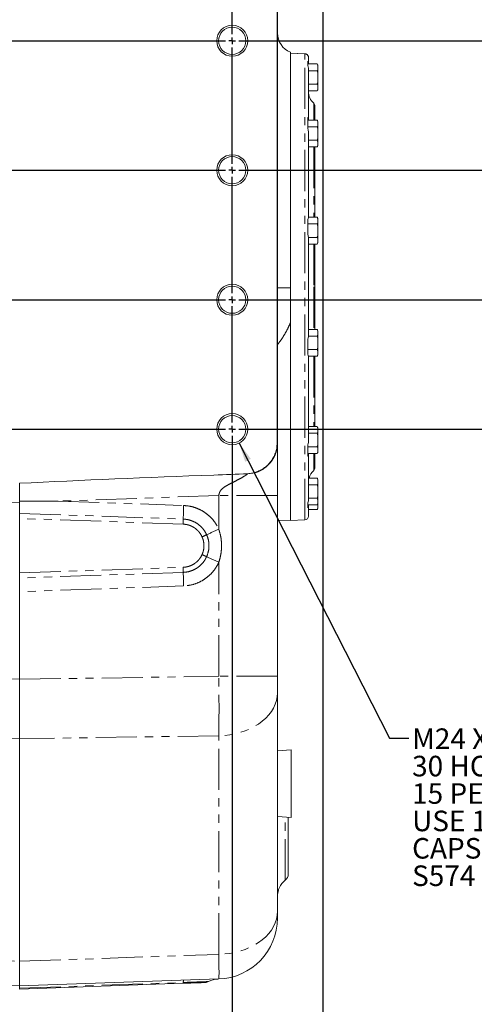
# Model space of a CAD drawing. Units: millimetres. Extents: x 11 to 1180, y 5 to 832.
# Drawn here: x 1001 to 1071, y 89 to 241 of the extents above; entities that cross this region are included whole.
import ezdxf

# ---------------------------------------------------------------- set-up
doc = ezdxf.new("R2010")
doc.units = ezdxf.units.MM
doc.linetypes.add('PHANTOM', pattern=[12.7, 6.35, -1.27, 1.27, -1.27, 1.27, -1.27])
doc.layers.add('SLD-0', color=7, linetype='Continuous')
doc.styles.add('SLDTEXTSTYLE0', font='TXT', dxfattribs={"width": 0.605})
doc.dimstyles.new('SLDDIMSTYLE1', dxfattribs={"dimtxt": 3, "dimasz": 3, "dimexe": 0, "dimexo": 0.0625, "dimgap": 0.75, "dimtad": 0, "dimdec": 1, "dimlfac": 5, "dimrnd": 1e-09, "dimzin": 4, "dimdsep": 46, "dimtxsty": 'SLDTEXTSTYLE0', "dimsah": 1, "dimcen": 0.09, "dimadec": 0, "dimazin": 0, "dimtfac": 1, "dimtdec": 3, "dimtofl": 0, "dimtmove": 0, "dimatfit": 3, "dimfxl": 0, "dimfrac": 2, "dimtolj": 1, "dimtzin": 12, "dimarcsym": 0})
doc.dimstyles.new('SLDDIMSTYLE5', dxfattribs={"dimtxt": 0, "dimasz": 3, "dimexe": 0, "dimexo": 0.0625, "dimgap": 0, "dimtad": 0, "dimtih": 1, "dimtoh": 1, "dimdec": 0, "dimrnd": 1e-09, "dimzin": 0, "dimdsep": 46, "dimtxsty": 'Standard', "dimsah": 1, "dimcen": 0.09, "dimadec": 0, "dimazin": 0, "dimtfac": 3, "dimtdec": 0, "dimtofl": 0, "dimtmove": 0, "dimatfit": 3, "dimfxl": 0, "dimfrac": 2, "dimtolj": 1, "dimtzin": 0, "dimarcsym": 0})

# ---------------------------------------------------------------- blocks, each defined once
blk = doc.blocks.new('*D61')
at = {"layer": 'SLD-0'}
for p, q in [((975.97, 216.3), (975.97, 75.68)), ((1033.97, 176.3), (1033.97, 75.68)), ((975.97, 78.86), (998.23, 78.86)), ((1033.97, 78.86), (1011.71, 78.86))]:
    blk.add_line(p, q, dxfattribs=at)
for points in [[(975.97, 78.86), (978.97, 78.4), (978.97, 79.32)], [(1033.97, 78.86), (1030.97, 79.32), (1030.97, 78.4)]]:
    blk.add_solid(points, dxfattribs=at)
at = {"layer": 'SLD-0', "insert": (999.82, 80.42), "char_height": 3, "attachment_point": 1, "style": 'SLDTEXTSTYLE0'}
blk.add_mtext('290.0', dxfattribs=at)
blk = doc.blocks.new('*D65')
at = {"layer": 'SLD-0'}
for p, q in [((1035.24, 317.57), (1143.14, 317.57)), ((1139.97, 317.57), (1139.97, 284.31)), ((1139.97, 237.57), (1139.97, 270.83)), ((1035.24, 237.57), (1143.14, 237.57))]:
    blk.add_line(p, q, dxfattribs=at)
for points in [[(1139.97, 317.57), (1139.51, 314.57), (1140.43, 314.57)], [(1139.97, 237.57), (1140.43, 240.57), (1139.51, 240.57)]]:
    blk.add_solid(points, dxfattribs=at)
at = {"layer": 'SLD-0', "insert": (1138.4, 272.42), "char_height": 3, "attachment_point": 1, "rotation": 90, "style": 'SLDTEXTSTYLE0'}
blk.add_mtext('400.0', dxfattribs=at)
blk = doc.blocks.new('*D66')
at = {"layer": 'SLD-0'}
for p, q in [((1035.24, 317.57), (1149.14, 317.57)), ((1145.97, 317.57), (1145.97, 274.31)), ((1145.97, 217.57), (1145.97, 260.83)), ((1035.24, 217.57), (1149.14, 217.57))]:
    blk.add_line(p, q, dxfattribs=at)
for points in [[(1145.97, 317.57), (1145.51, 314.57), (1146.43, 314.57)], [(1145.97, 217.57), (1146.43, 220.57), (1145.51, 220.57)]]:
    blk.add_solid(points, dxfattribs=at)
at = {"layer": 'SLD-0', "insert": (1144.4, 262.42), "char_height": 3, "attachment_point": 1, "rotation": 90, "style": 'SLDTEXTSTYLE0'}
blk.add_mtext('500.0', dxfattribs=at)
blk = doc.blocks.new('*D67')
at = {"layer": 'SLD-0'}
for p, q in [((1035.24, 317.57), (1155.14, 317.57)), ((1151.97, 317.57), (1151.97, 263.89)), ((1151.97, 197.57), (1151.97, 250.42)), ((1035.24, 197.57), (1155.14, 197.57))]:
    blk.add_line(p, q, dxfattribs=at)
for points in [[(1151.97, 317.57), (1151.51, 314.57), (1152.43, 314.57)], [(1151.97, 197.57), (1152.43, 200.57), (1151.51, 200.57)]]:
    blk.add_solid(points, dxfattribs=at)
at = {"layer": 'SLD-0', "insert": (1150.4, 252), "char_height": 3, "attachment_point": 1, "rotation": 90, "style": 'SLDTEXTSTYLE0'}
blk.add_mtext('600.0', dxfattribs=at)
blk = doc.blocks.new('*D68')
at = {"layer": 'SLD-0'}
for p, q in [((1035.24, 317.57), (1161.14, 317.57)), ((1157.97, 317.57), (1157.97, 254.31)), ((1157.97, 177.57), (1157.97, 240.83)), ((1035.24, 177.57), (1161.14, 177.57))]:
    blk.add_line(p, q, dxfattribs=at)
for points in [[(1157.97, 317.57), (1157.51, 314.57), (1158.43, 314.57)], [(1157.97, 177.57), (1158.43, 180.57), (1157.51, 180.57)]]:
    blk.add_solid(points, dxfattribs=at)
at = {"layer": 'SLD-0', "insert": (1156.4, 242.42), "char_height": 3, "attachment_point": 1, "rotation": 90, "style": 'SLDTEXTSTYLE0'}
blk.add_mtext('700.0', dxfattribs=at)
blk = doc.blocks.new('*D69')
at = {"layer": 'SLD-0'}
for p, q in [((1047.97, 248.27), (1047.97, 75.68)), ((1033.97, 176.3), (1033.97, 75.68)), ((1033.97, 78.86), (1047.97, 78.86)), ((1047.97, 78.86), (1057.49, 78.86))]:
    blk.add_line(p, q, dxfattribs=at)
for points in [[(1033.97, 78.86), (1036.97, 78.4), (1036.97, 79.32)], [(1047.97, 78.86), (1044.97, 79.32), (1044.97, 78.4)]]:
    blk.add_solid(points, dxfattribs=at)
at = {"layer": 'SLD-0', "insert": (1059.08, 80.42), "char_height": 3, "attachment_point": 1, "style": 'SLDTEXTSTYLE0'}
blk.add_mtext('70.0', dxfattribs=at)
blk = doc.blocks.new('SW_NOTE_37')
at = {"layer": 'SLD-0', "color": 0, "char_height": 3.175, "attachment_point": 1, "style": 'SLDTEXTSTYLE0'}
for s, insert in [('M24 X 3.0 THD.  30.0 DEEP', (0.5, 1.53)), ('30 HOLES. USE ALL (30) HOLES,', (0.5, -2.7)), ('15 PER SIDE FOR MOUNTING UNIT.', (0.5, -6.94)), ('USE 10.9 PROPERTY CLASS QUALITY', (0.5, -11.17)), ('CAPSCREWS ISO 898-1 AND TORQUE TO', (0.5, -15.4)), ('S574 OR SERVICE MANUAL VALUES', (0.5, -19.64))]:
    blk.add_mtext(s, dxfattribs=dict(at, insert=insert))
blk = doc.blocks.new('SW_CENTERMARKSYMBOL_2')
at = {"layer": 'SLD-0', "color": 0}
for p, q in [((0, 1.016), (0, 2.908)), ((58, 1.016), (58, 2.908)), ((-1.016, 0), (-2.908, 0)), ((0, 0), (-0.508, 0)), ((0, 0), (0, 0.508)), ((0, 0), (0, -0.508)), ((0, 0), (0.508, 0)), ((1.016, 0), (56.984, 0)), ((58, 0), (57.492, 0)), ((58, 0), (58, 0.508)), ((58, 0), (58, -0.508)), ((58, 0), (58.508, 0)), ((59.016, 0), (60.908, 0)), ((0, -38.984), (0, -1.016)), ((58, -18.984), (58, -1.016)), ((58, -20), (58, -19.492)), ((56.984, -20), (55.092, -20)), ((58, -20), (57.492, -20)), ((58, -20), (58, -20.508)), ((58, -20), (58.508, -20)), ((58, -38.984), (58, -21.016)), ((59.016, -20), (60.908, -20)), ((0, -40), (0, -39.492)), ((58, -40), (58, -39.492)), ((-1.016, -40), (-2.908, -40)), ((0, -40), (-0.508, -40)), ((0, -40), (0, -40.508)), ((0, -40), (0.508, -40)), ((0, -58.984), (0, -41.016)), ((1.016, -40), (56.984, -40)), ((58, -40), (57.492, -40)), ((58, -40), (58, -40.508)), ((58, -40), (58.508, -40)), ((58, -58.984), (58, -41.016)), ((59.016, -40), (60.908, -40)), ((-1.016, -60), (-2.908, -60)), ((0, -60), (-0.508, -60)), ((0, -60), (0, -59.492)), ((0, -60), (0, -60.508)), ((0, -60), (0.508, -60)), ((1.016, -60), (56.984, -60)), ((58, -60), (57.492, -60)), ((58, -60), (58, -59.492)), ((58, -60), (58, -60.508)), ((58, -60), (58.508, -60)), ((59.016, -60), (60.908, -60)), ((0, -78.984), (0, -61.016)), ((58, -78.984), (58, -61.016)), ((-1.016, -80), (-2.908, -80)), ((0, -80), (-0.508, -80)), ((0, -80), (0, -79.492)), ((0, -80), (0, -80.508)), ((0, -80), (0.508, -80)), ((1.016, -80), (56.984, -80)), ((58, -80), (57.492, -80)), ((58, -80), (58, -79.492)), ((58, -80), (58, -80.508)), ((58, -80), (58.508, -80)), ((59.016, -80), (60.908, -80)), ((0, -98.984), (0, -81.016)), ((58, -98.984), (58, -81.016)), ((-1.016, -100), (-2.908, -100)), ((0, -100), (-0.508, -100)), ((0, -100), (0, -99.492)), ((0, -100), (0, -100.508)), ((0, -100), (0.508, -100)), ((1.016, -100), (56.984, -100)), ((58, -100), (57.492, -100)), ((58, -100), (58, -99.492)), ((58, -100), (58, -100.508)), ((58, -100), (58.508, -100)), ((59.016, -100), (60.908, -100)), ((0, -118.984), (0, -101.016)), ((58, -118.984), (58, -101.016)), ((-1.016, -120), (-2.908, -120)), ((0, -120), (-0.508, -120)), ((0, -120), (0, -119.492)), ((0, -120), (0, -120.508)), ((0, -120), (0.508, -120)), ((1.016, -120), (56.984, -120)), ((58, -120), (57.492, -120)), ((58, -120), (58, -119.492)), ((58, -120), (58, -120.508)), ((58, -120), (58.508, -120)), ((59.016, -120), (60.908, -120)), ((0, -138.984), (0, -121.016)), ((58, -138.984), (58, -121.016)), ((0, -140), (0, -139.492)), ((58, -140), (58, -139.492)), ((-1.016, -140), (-2.908, -140)), ((0, -140), (-0.508, -140)), ((0, -140), (0, -140.508)), ((0, -140), (0.508, -140)), ((0, -141.016), (0, -142.908)), ((1.016, -140), (56.984, -140)), ((58, -140), (57.492, -140)), ((58, -140), (58, -140.508)), ((58, -140), (58.508, -140)), ((58, -141.016), (58, -142.908)), ((59.016, -140), (60.908, -140))]:
    blk.add_line(p, q, dxfattribs=at)

msp = doc.modelspace()

# ---------------------------------------------------------------- linework, layer by layer
at = {"color": 7, "linetype": 'Continuous', "lineweight": 15}
for p, q in [((1040.91127, 175.47501), (1040.91127, 319.6683)), ((1040.96616, 319.6683), (1040.96616, 175.47501)), ((1042.96617, 235.79315), (1042.96617, 199.40198)), ((1045.18735, 235.57637), (1042.96626, 235.65485)), ((1045.66617, 234.397), (1045.66617, 233.77538)), ((1045.76617, 234.977), (1045.76617, 234.18674)), ((1047.10617, 233.99211), (1045.66617, 233.99211)), ((1045.76617, 233.99211), (1045.76617, 234.18674)), ((1045.76617, 233.30466), (1045.76617, 225.79374)), ((1047.10617, 232.95289), (1045.76617, 232.95289)), ((1047.20617, 233.71365), (1047.20617, 233.4725)), ((1047.20617, 233.4725), (1047.20617, 231.91365)), ((1047.20617, 231.91365), (1047.20617, 230.35481)), ((1047.10617, 230.87442), (1045.76617, 230.87442)), ((1047.10617, 229.83519), (1045.76617, 229.83519)), ((1047.20617, 230.35481), (1047.20617, 230.11365)), ((1046.76617, 227.49224), (1046.76617, 225.32611)), ((1045.66617, 225.6872), (1045.66617, 223.98891)), ((1047.10617, 225.32611), (1045.66617, 225.32611)), ((1045.76617, 225.32611), (1045.76617, 225.79374)), ((1047.10617, 224.28688), (1045.66617, 224.28688)), ((1047.20617, 225.04765), (1047.20617, 224.8065)), ((1047.20617, 224.8065), (1047.20617, 223.24765)), ((1045.76617, 223.38386), (1045.76617, 210.37456)), ((1047.10617, 222.20842), (1045.76617, 222.20842)), ((1047.20617, 223.24765), (1047.20617, 221.68881)), ((1047.10617, 221.16919), (1045.76617, 221.16919)), ((1046.76617, 221.16919), (1046.76617, 210.31611)), ((1047.20617, 221.68881), (1047.20617, 221.44765)), ((1045.66617, 209.97976), (1045.66617, 207.65986)), ((1047.10617, 210.31611), (1045.75912, 210.31611)), ((1045.76617, 210.31611), (1045.76617, 210.37456)), ((1047.20617, 210.03765), (1047.20617, 209.7965)), ((1047.10617, 209.27688), (1045.66617, 209.27688)), ((1047.20617, 209.7965), (1047.20617, 208.23765)), ((1047.10617, 207.19842), (1045.74789, 207.19842)), ((1045.76617, 207.0826), (1045.76617, 192.06074)), ((1047.20617, 208.23765), (1047.20617, 206.67881)), ((1047.10617, 206.15919), (1045.76617, 206.15919)), ((1046.76617, 206.15919), (1046.76617, 199.57166)), ((1047.20617, 206.67881), (1047.20617, 206.43765)), ((1042.96617, 199.40198), (1042.96617, 163.47387)), ((1046.76617, 199.57166), (1046.76617, 192.98411)), ((1047.10617, 191.94488), (1045.75721, 191.94488)), ((1047.10617, 192.98411), (1045.76617, 192.98411)), ((1047.20617, 192.70565), (1047.20617, 192.4645)), ((1047.20617, 192.4645), (1047.20617, 190.90565)), ((1045.66617, 191.48348), (1045.66617, 189.16357)), ((1047.20617, 190.90565), (1047.20617, 189.34681)), ((1047.10617, 189.86642), (1045.66617, 189.86642)), ((1047.10617, 188.82719), (1045.75307, 188.82719)), ((1045.76617, 188.76875), (1045.76617, 188.82719)), ((1045.76617, 188.76878), (1045.76617, 175.75947)), ((1046.76617, 188.82719), (1046.76617, 177.97411)), ((1047.20617, 189.34681), (1047.20617, 189.10565)), ((1047.10617, 177.97411), (1045.76617, 177.97411)), ((1047.10617, 176.93488), (1045.76617, 176.93488)), ((1047.20617, 177.69565), (1047.20617, 177.4545)), ((1047.20617, 177.4545), (1047.20617, 175.89565)), ((1045.66617, 175.15442), (1045.66617, 173.45612)), ((1047.20617, 175.89565), (1047.20617, 174.33681)), ((1047.10617, 174.85642), (1045.66617, 174.85642)), ((1047.10617, 173.81719), (1045.66617, 173.81719)), ((1045.76617, 173.34956), (1045.76617, 173.81719)), ((1046.76617, 173.81719), (1046.76617, 171.65107)), ((1047.20617, 174.33681), (1047.20617, 174.09565)), ((1045.76617, 173.34959), (1045.76617, 166.7157)), ((1001.08817, 166.46048), (1001.08817, 169.21723)), ((1047.10617, 170.02612), (1045.76617, 170.02612)), ((1047.10617, 168.98689), (1045.76617, 168.98689)), ((1047.20617, 169.74765), (1047.20617, 169.50649)), ((1047.20617, 169.50649), (1047.20617, 167.94765)), ((1040.96616, 167.32765), (1040.96616, 139.39875)), ((1047.20617, 167.94765), (1047.20617, 166.3888)), ((1001.08817, 166.46048), (1007.06202, 166.46048)), ((1001.08817, 164.56998), (1001.08817, 166.46048)), ((1045.66617, 166.21746), (1045.66617, 165.42842)), ((1047.10617, 165.86919), (1045.66617, 165.86919)), ((1047.10617, 166.90842), (1045.76617, 166.90842)), ((1045.76617, 165.59605), (1045.76617, 165.86919)), ((1047.20617, 166.3888), (1047.20617, 166.14765)), ((1047.20617, 166.14765), (1047.20617, 165.6708)), ((1001.08817, 163.7828), (1001.08817, 164.56998)), ((1045.76617, 165.59605), (1045.76617, 164.15106)), ((1047.10617, 165.1512), (1045.76617, 165.1512)), ((1047.20617, 165.6708), (1047.20617, 165.42966)), ((1001.08817, 155.3605), (1001.08817, 163.7828)), ((1040.96616, 163.47387), (1042.96617, 163.54372)), ((1042.96617, 163.47387), (1045.1871, 163.55143)), ((1001.08817, 154.57333), (1001.08817, 155.3605)), ((1001.08817, 152.4742), (1001.08817, 154.57333)), ((1001.08817, 152.4742), (1001.08817, 138.95315)), ((1001.08817, 129.76636), (1001.08817, 138.95315)), ((1040.96616, 139.39875), (1040.96616, 136.85471)), ((1040.96616, 136.85471), (1040.96616, 103.09546)), ((1001.08817, 129.76636), (1001.08817, 95.37695)), ((1043.09977, 128.0504), (1040.96616, 127.9012)), ((1043.09977, 120.80496), (1043.09977, 128.0504)), ((1043.09977, 117.5729), (1043.09977, 120.80496)), ((1040.96616, 117.7221), (1043.09977, 117.5729)), ((1042.62617, 117.57399), (1042.62574, 117.60605)), ((1042.62617, 117.57399), (1042.62617, 108.84932)), ((1040.96616, 103.09546), (1040.96616, 102.0417)), ((1001.08817, 91.57165), (1001.08817, 95.37695)), ((1001.08817, 91.57165), (942.67422, 93.61151)), ((1031.89422, 92.64741), (1001.08817, 91.57165)), ((1026.3886, 91.97593), (1001.08817, 91.09242)), ((1001.08817, 91.22312), (1001.08817, 91.57165)), ((1001.08817, 91.09242), (1001.08817, 91.22312))]:
    msp.add_line(p, q, dxfattribs=at)
at = {"color": 8, "linetype": 'PHANTOM', "lineweight": 0}
for p, q in [((1045.1871, 163.55143), (1045.1871, 235.57638)), ((1046.56616, 227.93946), (1046.56616, 225.32611)), ((1046.56616, 221.16919), (1046.56616, 210.31611)), ((1046.56616, 206.15919), (1046.56616, 199.57166)), ((1046.56616, 199.57166), (1046.56616, 192.98411)), ((1046.56616, 188.82719), (1046.56616, 177.97411)), ((1046.56616, 173.81719), (1046.56616, 171.20386)), ((1036.33643, 170.67736), (1031.13167, 170.49561)), ((1031.89422, 167.32765), (1007.06202, 166.46048)), ((1031.89422, 162.12513), (1031.89422, 167.32765)), ((1001.08817, 166.25188), (973.59865, 167.21183)), ((1007.06202, 166.46048), (1026.44535, 165.78361)), ((1001.08817, 164.56998), (1026.39957, 163.68608)), ((1026.3824, 162.89951), (1001.08817, 163.7828)), ((1031.89422, 139.39875), (1031.89422, 157.01818)), ((1001.08817, 155.3605), (1026.3824, 156.24379)), ((1026.39957, 155.45723), (1001.08817, 154.57333)), ((1026.44535, 153.35969), (1001.08817, 152.4742)), ((958.64728, 139.56705), (1001.08817, 138.95315)), ((1001.08817, 138.95315), (1031.89422, 139.39875)), ((1040.96616, 139.39875), (1031.89422, 139.39875)), ((1001.08817, 129.76636), (957.68707, 130.39414)), ((1031.89422, 130.21195), (1001.08817, 129.76636)), ((1031.89422, 96.45272), (1031.89422, 130.21195)), ((1042.17344, 107.9104), (1042.17344, 117.63767)), ((943.1708, 97.39945), (1001.08817, 95.37695)), ((1001.08817, 95.37695), (1031.89422, 96.45272)), ((1001.08817, 91.22312), (1026.40302, 92.10713))]:
    msp.add_line(p, q, dxfattribs=at)
at = {"color": 7, "linetype": 'Continuous', "lineweight": 15, "flags": 128}
msp.add_lwpolyline([(1045.1871, 235.57638), (1043.98798, 235.61877), (1042.96617, 235.65488)], dxfattribs=at)
at = {"color": 8, "linetype": 'PHANTOM', "lineweight": 0, "flags": 128}
for points in [[(1040.96616, 136.85471), (1040.92783, 136.25502), (1040.81314, 135.66021), (1040.62301, 135.07514), (1040.35901, 134.5046), (1040.02328, 133.95322), (1039.61856, 133.42551), (1039.14818, 132.92577), (1038.61594, 132.45808), (1038.02619, 132.02625), (1037.38376, 131.63381), (1036.69387, 131.28396), (1035.96215, 130.97954), (1035.19458, 130.72305), (1034.3974, 130.51657), (1033.57714, 130.3618), (1032.74047, 130.25998), (1031.89422, 130.21195)], [(1040.96616, 103.09546), (1040.92783, 102.49577), (1040.81314, 101.90096), (1040.62301, 101.31591), (1040.35901, 100.74535), (1040.02328, 100.19398), (1039.61856, 99.66627), (1039.14818, 99.16652), (1038.61594, 98.69883), (1038.02619, 98.26701), (1037.38376, 97.87457), (1036.69387, 97.52472), (1035.96215, 97.22031), (1035.19458, 96.96382), (1034.3974, 96.75732), (1033.57714, 96.60254), (1032.74047, 96.50073), (1031.89422, 96.45272)]]:
    msp.add_lwpolyline(points, dxfattribs=at)
at = {"color": 7, "linetype": 'Continuous', "lineweight": 15}
for centre, radius in [((1033.96717, 237.57165), 2.4), ((1033.96717, 237.57165), 2.1), ((1033.96717, 217.57165), 2.4), ((1033.96717, 217.57165), 2.1), ((1033.96717, 197.57165), 2.4), ((1033.96717, 197.57165), 2.1), ((1033.96717, 177.57165), 2.4), ((1033.96717, 177.57165), 2.1)]:
    msp.add_circle(centre, radius, dxfattribs=at)
for centre, radius, start, end in [((1044.16617, 238.75963), 3.2, 180, 247.9756872), ((1045.16617, 234.977), 0.6, 0, 87.9755679), ((1046.76847, 233.71365), 0.4377, 0, 39.4901617), ((1048.16617, 229.72831), 2.4, 180, 228.1896851), ((1046.76847, 230.11365), 0.4377, 320.4877045, 0), ((1046.16617, 227.49224), 0.6, 0, 48.1896851), ((1046.76847, 225.04765), 0.4377, 0, 39.4901617), ((1046.76847, 221.44765), 0.4377, 320.4877045, 360), ((1046.76847, 210.03765), 0.4377, 0, 39.4901617), ((1046.76847, 206.43765), 0.4377, 320.4877045, 360), ((1046.76847, 192.70565), 0.4377, 0, 39.4901617), ((1046.76847, 189.10565), 0.4377, 320.4877045, 360), ((1046.76847, 177.69565), 0.4377, 0, 39.4901617), ((1046.76847, 174.09565), 0.4377, 320.4877045, 0), ((1048.16617, 169.415), 2.4, 131.8103149, 165.2482471), ((1046.16617, 171.65107), 0.6, 311.8103149, 360), ((1046.76847, 169.74765), 0.4377, 0, 39.4901617), ((1046.76847, 166.14765), 0.4377, 320.4877045, 0), ((1046.76847, 165.42965), 0.4377, 320.4877045, 0), ((1045.16617, 164.15107), 0.6, 272, 360), ((1041.42617, 108.84932), 1.2, 308.5155691, 0), ((1044.16617, 105.40659), 3.2, 128.5155691, 180), ((1031.56617, 102.0417), 9.4, 272, 0), ((1029.73215, 93.29342), 1.2, 272, 298.9819788), ((1031.86411, 89.44442), 3.2, 92, 118.9819788)]:
    msp.add_arc(centre, radius, start, end, dxfattribs=at)
at = {"color": 8, "linetype": 'PHANTOM', "lineweight": 0}
for centre, radius, start, end in [((1045.1663, 234.97687), 0.59987, 0.0127088, 88.0128193), ((1042.58235, 110.65857), 88.74424, 89.7521895, 91.0435107), ((1098.65896, 163.15816), 72.26132, 177.9178273, 179.581411), ((999.28492, 163.88436), 27.11537, 357.9185184, 359.581017), ((1003.0935, 219.15141), 63.84021, 294.2388375, 294.9364674), ((1101.47731, 7.56761), 169.49876, 114.2376723, 114.938352), ((1003.0935, 99.9919), 63.84021, 65.0635326, 65.7611625), ((1101.47731, 311.57569), 169.49876, 245.061648, 245.7623277), ((999.28492, 155.25894), 27.11537, 0.418983, 2.0814816), ((1098.65896, 155.98515), 72.26132, 180.418589, 182.0821727), ((1026.04292, 92.08031), 0.36109, 343.1976688, 4.2596676), ((1027.36429, 92.17853), 0.96392, 163.2074225, 184.2476247)]:
    msp.add_arc(centre, radius, start, end, dxfattribs=at)
at = {"color": 7, "linetype": 'Continuous', "lineweight": 15}
for centre, major_axis, start_param, end_param in [((1035.50753, 167.44993), (-91.6918, -3.20195), 4.758912674, 5.095978518), ((1029.49072, 171.63773), (-34.38442, -1.20073), 1.617320021, 1.770175744)]:
    msp.add_ellipse(centre, major_axis=major_axis, ratio=0.034878263, start_param=start_param, end_param=end_param, dxfattribs=at)
at = {"color": 8, "linetype": 'PHANTOM', "lineweight": 0}
for centre, major_axis, ratio, start_param, end_param in [((1031.56617, 139.40056), (-0.13592, 12.99939), 0.025231979, 3.927091823, 4.711985357), ((1031.56617, 105.64389), (-0.32804, 12.99647), 0.010450618, 3.141693726, 3.92658726)]:
    msp.add_ellipse(centre, major_axis=major_axis, ratio=ratio, start_param=start_param, end_param=end_param, dxfattribs=at)
at = {"color": 7, "linetype": 'Continuous', "lineweight": 15}
for points, knots in [([(1045.76617, 234.18674), (1045.76278, 234.2205), (1045.75373, 234.31068), (1045.69987, 234.36378), (1045.66617, 234.397)], [0, 0, 0, 0, 0.374382623, 1, 1, 1, 1]), ([(1045.66617, 233.77538), (1045.71526, 233.63069), (1045.76552, 233.48255), (1045.76616, 233.30872), (1045.76617, 233.30466)], [0, 0, 0, 0, 0.976668585, 1, 1, 1, 1]), ([(1047.20617, 233.4725), (1047.20654, 233.5563), (1047.2071, 233.68504), (1047.18679, 233.86062), (1047.13324, 233.94796), (1047.10617, 233.99211)], [0, 0, 0, 0, 0.479640519, 0.736958405, 1, 1, 1, 1]), ([(1047.10617, 232.95289), (1047.13747, 233.01165), (1047.2278, 233.18123), (1047.21472, 233.35739), (1047.20617, 233.4725)], [0, 0, 0, 0, 0.346549949, 1, 1, 1, 1]), ([(1047.20617, 231.91365), (1047.20626, 232.05921), (1047.20642, 232.35111), (1047.19024, 232.70508), (1047.12458, 232.89861), (1047.10617, 232.95289)], [0, 0, 0, 0, 0.417124377, 0.836537711, 1, 1, 1, 1]), ([(1047.10617, 230.87442), (1047.11292, 230.89194), (1047.18433, 231.07708), (1047.20731, 231.43361), (1047.20653, 231.76306), (1047.20617, 231.91365)], [0, 0, 0, 0, 0.053674665, 0.567447748, 1, 1, 1, 1]), ([(1047.20617, 230.35481), (1047.20654, 230.43861), (1047.2071, 230.56736), (1047.18679, 230.74293), (1047.13324, 230.83027), (1047.10617, 230.87442)], [0, 0, 0, 0, 0.4796423298, 0.7369562231, 1, 1, 1, 1]), ([(1047.10617, 229.83519), (1047.13747, 229.89396), (1047.2278, 230.06354), (1047.21472, 230.2397), (1047.20617, 230.35481)], [0, 0, 0, 0, 0.346549736, 1, 1, 1, 1]), ([(1045.76617, 225.79374), (1045.76278, 225.78769), (1045.75373, 225.77154), (1045.69987, 225.71966), (1045.66617, 225.6872)], [0, 0, 0, 0, 0.374385379, 1, 1, 1, 1]), ([(1047.20617, 224.8065), (1047.20654, 224.8903), (1047.2071, 225.01905), (1047.18679, 225.19462), (1047.13324, 225.28196), (1047.10617, 225.32611)], [0, 0, 0, 0, 0.479642615, 0.736956661, 1, 1, 1, 1]), ([(1045.66617, 223.98891), (1045.71526, 223.79478), (1045.76552, 223.59601), (1045.76616, 223.3887), (1045.76617, 223.38386)], [0, 0, 0, 0, 0.9766655535, 1, 1, 1, 1]), ([(1047.10617, 224.28688), (1047.13747, 224.34565), (1047.2278, 224.51523), (1047.21472, 224.69139), (1047.20617, 224.8065)], [0, 0, 0, 0, 0.346550341, 1, 1, 1, 1]), ([(1047.20617, 223.24765), (1047.20626, 223.3932), (1047.20642, 223.68511), (1047.19025, 224.03908), (1047.12458, 224.23261), (1047.10617, 224.28688)], [0, 0, 0, 0, 0.417124284, 0.836543173, 1, 1, 1, 1]), ([(1047.10617, 222.20842), (1047.11292, 222.22593), (1047.18433, 222.41107), (1047.20731, 222.7676), (1047.20653, 223.09706), (1047.20617, 223.24765)], [0, 0, 0, 0, 0.053674668, 0.567453409, 1, 1, 1, 1]), ([(1047.20617, 221.68881), (1047.20654, 221.7726), (1047.2071, 221.90136), (1047.18679, 222.07692), (1047.13324, 222.16427), (1047.10617, 222.20842)], [0, 0, 0, 0, 0.479642028, 0.736956983, 1, 1, 1, 1]), ([(1047.10617, 221.16919), (1047.13747, 221.22796), (1047.2278, 221.39753), (1047.21472, 221.57369), (1047.20617, 221.68881)], [0, 0, 0, 0, 0.346549558, 1, 1, 1, 1]), ([(1045.76617, 210.37456), (1045.76278, 210.33032), (1045.75373, 210.21217), (1045.69987, 210.0692), (1045.66617, 209.97976)], [0, 0, 0, 0, 0.374387367, 1, 1, 1, 1]), ([(1047.20617, 209.7965), (1047.20654, 209.8803), (1047.2071, 210.00905), (1047.18679, 210.18462), (1047.13324, 210.27196), (1047.10617, 210.31611)], [0, 0, 0, 0, 0.479642062, 0.736954586, 1, 1, 1, 1]), ([(1047.10617, 209.27688), (1047.13747, 209.33565), (1047.2278, 209.50523), (1047.21472, 209.68139), (1047.20617, 209.7965)], [0, 0, 0, 0, 0.346553135, 1, 1, 1, 1]), ([(1047.20617, 208.23765), (1047.20626, 208.3832), (1047.20642, 208.67511), (1047.19024, 209.02908), (1047.12458, 209.22261), (1047.10617, 209.27688)], [0, 0, 0, 0, 0.417124377, 0.836537711, 1, 1, 1, 1]), ([(1045.66617, 207.65986), (1045.71526, 207.46829), (1045.76552, 207.27215), (1045.76616, 207.08692), (1045.76617, 207.0826)], [0, 0, 0, 0, 0.9766707734, 1, 1, 1, 1]), ([(1047.10617, 207.19842), (1047.11292, 207.21593), (1047.18433, 207.40108), (1047.20731, 207.75761), (1047.20653, 208.08706), (1047.20617, 208.23765)], [0, 0, 0, 0, 0.053674668, 0.567453409, 1, 1, 1, 1]), ([(1047.20617, 206.67881), (1047.20654, 206.7626), (1047.2071, 206.89135), (1047.18679, 207.06693), (1047.13324, 207.15427), (1047.10617, 207.19842)], [0, 0, 0, 0, 0.479637676, 0.736959002, 1, 1, 1, 1]), ([(1047.10617, 206.15919), (1047.13747, 206.21796), (1047.2278, 206.38754), (1047.21472, 206.5637), (1047.20617, 206.67881)], [0, 0, 0, 0, 0.346552151, 1, 1, 1, 1]), ([(1042.96617, 199.40198), (1042.96617, 198.95147), (1042.96617, 198.05027), (1042.96617, 196.25079), (1042.96617, 194.91025), (1042.96617, 194.01409)], [0, 0, 0, 0, 0.248893488, 0.497879471, 1, 1, 1, 1]), ([(1045.76617, 192.06074), (1045.76278, 191.99017), (1045.75373, 191.80167), (1045.69987, 191.60594), (1045.66617, 191.48348)], [0, 0, 0, 0, 0.374372096, 1, 1, 1, 1]), ([(1047.20617, 192.4645), (1047.20654, 192.5483), (1047.2071, 192.67705), (1047.18679, 192.85262), (1047.13324, 192.93996), (1047.10617, 192.98411)], [0, 0, 0, 0, 0.4796433789, 0.7369566103, 1, 1, 1, 1]), ([(1047.10617, 191.94488), (1047.13747, 192.00365), (1047.2278, 192.17323), (1047.21472, 192.34939), (1047.20617, 192.4645)], [0, 0, 0, 0, 0.346552151, 1, 1, 1, 1]), ([(1047.20617, 190.90565), (1047.20626, 191.0512), (1047.20642, 191.34311), (1047.19025, 191.69708), (1047.12458, 191.89061), (1047.10617, 191.94488)], [0, 0, 0, 0, 0.4171355247, 0.8365486447, 1, 1, 1, 1]), ([(1047.10617, 189.86642), (1047.11292, 189.88393), (1047.18433, 190.06907), (1047.20731, 190.4256), (1047.20653, 190.75506), (1047.20617, 190.90565)], [0, 0, 0, 0, 0.053674668, 0.567453409, 1, 1, 1, 1]), ([(1045.66617, 189.16357), (1045.71526, 189.02593), (1045.76552, 188.885), (1045.76616, 188.77143), (1045.76617, 188.76878)], [0, 0, 0, 0, 0.976671049, 1, 1, 1, 1]), ([(1047.20617, 189.34681), (1047.20654, 189.43061), (1047.2071, 189.55936), (1047.18679, 189.73492), (1047.13324, 189.82227), (1047.10617, 189.86642)], [0, 0, 0, 0, 0.479643345, 0.736959007, 1, 1, 1, 1]), ([(1047.10617, 188.82719), (1047.13747, 188.88595), (1047.2278, 189.05554), (1047.21472, 189.2317), (1047.20617, 189.34681)], [0, 0, 0, 0, 0.346552151, 1, 1, 1, 1]), ([(1047.20617, 177.4545), (1047.20654, 177.5383), (1047.2071, 177.66705), (1047.18679, 177.84262), (1047.13324, 177.92996), (1047.10617, 177.97411)], [0, 0, 0, 0, 0.479643932, 0.736958685, 1, 1, 1, 1]), ([(1047.10617, 176.93488), (1047.13747, 176.99365), (1047.2278, 177.16323), (1047.21472, 177.33939), (1047.20617, 177.4545)], [0, 0, 0, 0, 0.346552151, 1, 1, 1, 1]), ([(1047.20617, 175.89565), (1047.20626, 176.0412), (1047.20642, 176.33311), (1047.19025, 176.68708), (1047.12458, 176.88061), (1047.10617, 176.93488)], [0, 0, 0, 0, 0.4171355247, 0.8365486447, 1, 1, 1, 1]), ([(1036.342, 170.70004), (1036.61044, 170.72486), (1037.14733, 170.7745), (1037.92646, 171.01942), (1038.65664, 171.3877), (1039.31366, 171.87504), (1039.87306, 172.46412), (1040.3263, 173.13353), (1040.65596, 173.87087), (1040.87095, 174.65824), (1040.89774, 175.20098), (1040.91127, 175.47501)], [0, 0, 0, 0, 0.110687936, 0.221377861, 0.333665503, 0.445954274, 0.556224565, 0.666492933, 0.77693757, 0.887380002, 1, 1, 1, 1]), ([(1040.96617, 167.32765), (1040.96617, 167.93503), (1040.96617, 168.4469), (1040.96617, 169.35605), (1040.96617, 169.75305), (1040.96617, 170.82587), (1040.96617, 171.38652), (1040.96617, 172.33291), (1040.96617, 172.71747), (1040.96617, 173.37575), (1040.96617, 173.64978), (1040.96617, 174.12712), (1040.96617, 174.33089), (1040.96617, 174.68994), (1040.96617, 174.84579), (1040.96617, 175.11474), (1040.96617, 175.22864), (1040.96617, 175.40126), (1040.96617, 175.46159), (1040.96617, 175.475)], [0, 0, 0, 0, 0.0625, 0.0625, 0.125, 0.125, 0.25, 0.25, 0.375, 0.375, 0.5, 0.5, 0.625, 0.625, 0.75, 0.75, 0.875, 0.875, 1, 1, 1, 1]), ([(1045.76617, 175.75947), (1045.76278, 175.68147), (1045.75373, 175.47314), (1045.69987, 175.27707), (1045.66617, 175.15442)], [0, 0, 0, 0, 0.374394188, 1, 1, 1, 1]), ([(1047.10617, 174.85642), (1047.11292, 174.87393), (1047.18433, 175.05907), (1047.20731, 175.4156), (1047.20653, 175.74506), (1047.20617, 175.89565)], [0, 0, 0, 0, 0.053674668, 0.567453409, 1, 1, 1, 1]), ([(1045.66617, 173.45612), (1045.71526, 173.40928), (1045.76552, 173.36132), (1045.76616, 173.34985), (1045.76617, 173.34959)], [0, 0, 0, 0, 0.97667008, 1, 1, 1, 1]), ([(1047.20617, 174.33681), (1047.20654, 174.42061), (1047.2071, 174.54936), (1047.18679, 174.72493), (1047.13324, 174.81227), (1047.10617, 174.85642)], [0, 0, 0, 0, 0.479643345, 0.736959007, 1, 1, 1, 1]), ([(1047.10617, 173.81719), (1047.13747, 173.87596), (1047.2278, 174.04554), (1047.21472, 174.2217), (1047.20617, 174.33681)], [0, 0, 0, 0, 0.346551367, 1, 1, 1, 1]), ([(1047.20617, 169.50649), (1047.20654, 169.59029), (1047.2071, 169.71905), (1047.18679, 169.89461), (1047.13324, 169.98196), (1047.10617, 170.02612)], [0, 0, 0, 0, 0.479641332, 0.736954361, 1, 1, 1, 1]), ([(1047.10617, 168.98689), (1047.13747, 169.04565), (1047.2278, 169.21522), (1047.21472, 169.39138), (1047.20617, 169.50649)], [0, 0, 0, 0, 0.3465485317, 1, 1, 1, 1]), ([(1047.20617, 167.94765), (1047.20626, 168.09321), (1047.20642, 168.38511), (1047.19024, 168.73908), (1047.12458, 168.93261), (1047.10617, 168.98689)], [0, 0, 0, 0, 0.417124377, 0.836537711, 1, 1, 1, 1]), ([(1047.10617, 166.90842), (1047.11292, 166.92594), (1047.18433, 167.11108), (1047.20731, 167.46761), (1047.20653, 167.79707), (1047.20617, 167.94765)], [0, 0, 0, 0, 0.053674668, 0.567453409, 1, 1, 1, 1]), ([(1045.76617, 166.7157), (1045.76278, 166.64812), (1045.75373, 166.46762), (1045.69987, 166.31374), (1045.66617, 166.21746)], [0, 0, 0, 0, 0.374382209, 1, 1, 1, 1]), ([(1047.20617, 166.3888), (1047.20654, 166.4726), (1047.2071, 166.60135), (1047.18679, 166.77693), (1047.13324, 166.86427), (1047.10617, 166.90842)], [0, 0, 0, 0, 0.4796406487, 0.7369592968, 1, 1, 1, 1]), ([(1047.10617, 165.86919), (1047.13747, 165.92796), (1047.2278, 166.09753), (1047.21472, 166.27369), (1047.20617, 166.3888)], [0, 0, 0, 0, 0.346547927, 1, 1, 1, 1]), ([(1047.20617, 165.6708), (1047.20918, 165.75481), (1047.2133, 165.87018), (1047.19009, 165.98486), (1047.18379, 166.01603)], [0, 0, 0, 0, 0.728180435, 1, 1, 1, 1]), ([(1045.66617, 165.42842), (1045.71526, 165.47072), (1045.76552, 165.51403), (1045.76616, 165.59418), (1045.76617, 165.59605)], [0, 0, 0, 0, 0.97666307, 1, 1, 1, 1]), ([(1047.10617, 165.1512), (1047.13747, 165.20996), (1047.2278, 165.37953), (1047.21472, 165.55569), (1047.20617, 165.6708)], [0, 0, 0, 0, 0.34654814, 1, 1, 1, 1]), ([(1029.77403, 92.09414), (1029.76343, 92.09377), (1029.74221, 92.09304), (1029.57899, 92.08732), (1029.32657, 92.07853), (1028.99043, 92.0668), (1028.57597, 92.0523), (1028.09714, 92.03562), (1027.56522, 92.01699), (1026.99135, 91.99698), (1026.5916, 91.98302), (1026.3886, 91.97593)], [0, 0, 0, 0, 0.113985594, 0.22797132, 0.337701322, 0.447431461, 0.557206989, 0.666982005, 0.776826931, 0.886671749, 1, 1, 1, 1])]:
    msp.add_open_spline(points, degree=3, knots=knots, dxfattribs=at)
at = {"color": 8, "linetype": 'PHANTOM', "lineweight": 0}
for points, knots in [([(1040.96616, 190.62785), (1041.11689, 190.82086), (1041.48333, 191.29012), (1042.00083, 192.0938), (1042.5277, 193.02606), (1042.82002, 193.68475), (1042.96617, 194.01409)], [0, 0, 0, 0, 0.186779966, 0.454107664, 0.727060119, 1, 1, 1, 1]), ([(1040.96616, 175.47501), (1040.96616, 175.475), (1040.96616, 175.3253), (1040.9467, 174.90575), (1040.82317, 174.22438), (1040.54829, 173.45953), (1040.14673, 172.75313), (1039.74587, 172.2601), (1039.26755, 171.79294), (1038.70141, 171.36587), (1037.91506, 170.97497), (1037.11664, 170.75249), (1036.59705, 170.67736), (1036.3364, 170.67736), (1036.3364, 170.67736)], [0, 0, 0, 0, 0.000001619, 0.060987032, 0.170858224, 0.280729475, 0.390573393, 0.500419852, 0.538320998, 0.662973189, 0.787625885, 0.893812538, 0.999998381, 1, 1, 1, 1]), ([(1036.33639, 170.67736), (1036.33133, 170.66273), (1036.25886, 170.60149), (1036.01493, 170.42798), (1035.84334, 170.31555), (1035.43467, 170.07224), (1035.19754, 169.94077), (1034.69062, 169.67534), (1034.42081, 169.54079), (1033.88089, 169.27168), (1033.61078, 169.13673), (1033.10208, 168.8599), (1032.86348, 168.71782), (1032.44866, 168.41052), (1032.27247, 168.24558), (1032.07609, 167.95357), (1032.02191, 167.84855), (1031.93884, 167.61276), (1031.90997, 167.48204), (1031.89422, 167.32765)], [0, 0, 0, 0, 0.125, 0.125, 0.25, 0.25, 0.375, 0.375, 0.5, 0.5, 0.625, 0.625, 0.75, 0.75, 0.875, 0.875, 0.9375, 0.9375, 1, 1, 1, 1]), ([(1040.96617, 167.32765), (1040.96617, 167.32765), (1040.90825, 167.32765), (1040.67868, 167.32765), (1040.50704, 167.32765), (1040.05635, 167.32765), (1039.7773, 167.32765), (1039.12204, 167.32765), (1038.74584, 167.32765), (1037.91009, 167.32765), (1037.45055, 167.32765), (1036.46502, 167.32765), (1035.93904, 167.32765), (1034.83994, 167.32765), (1034.26685, 167.32765), (1033.09457, 167.32765), (1032.49541, 167.32765), (1031.89422, 167.32765)], [0, 0, 0, 0, 0.125, 0.125, 0.25, 0.25, 0.375, 0.375, 0.5, 0.5, 0.625, 0.625, 0.75, 0.75, 0.875, 0.875, 1, 1, 1, 1]), ([(1026.44535, 165.78361), (1026.83047, 165.74956), (1027.56439, 165.68466), (1028.60184, 165.34473), (1029.53879, 164.86818), (1030.38035, 164.23505), (1031.04216, 163.53654), (1031.54739, 162.82507), (1031.77861, 162.35844), (1031.89422, 162.12513)], [0, 0, 0, 0, 0.167468444, 0.319148681, 0.470828999, 0.622485827, 0.77414341, 0.887071466, 1, 1, 1, 1]), ([(1029.30254, 160.93922), (1029.25391, 161.03912), (1029.12333, 161.30741), (1028.84109, 161.70597), (1028.4475, 162.1093), (1027.98945, 162.43902), (1027.48373, 162.68719), (1026.94291, 162.85192), (1026.56924, 162.88365), (1026.3824, 162.89951)], [0, 0, 0, 0, 0.089967756, 0.241620781, 0.393274199, 0.544955875, 0.696638981, 0.848320585, 1, 1, 1, 1]), ([(1026.39957, 163.68608), (1026.60193, 163.67019), (1027.00665, 163.6384), (1027.62464, 163.47173), (1028.23596, 163.20282), (1028.81881, 162.81925), (1029.32555, 162.3413), (1029.73093, 161.81831), (1029.92206, 161.43689), (1030.00936, 161.26265)], [0, 0, 0, 0, 0.132885797, 0.265770911, 0.417467269, 0.569164926, 0.720813814, 0.872461358, 1, 1, 1, 1]), ([(1030.00936, 161.26265), (1030.08405, 161.0762), (1030.23508, 160.69919), (1030.35878, 160.07399), (1030.38829, 159.40505), (1030.30091, 158.64899), (1030.11334, 158.15466), (1030.00936, 157.88066)], [0, 0, 0, 0, 0.172816271, 0.349457931, 0.546039738, 0.748369352, 1, 1, 1, 1]), ([(1031.89422, 162.12513), (1031.99263, 161.79084), (1032.19115, 161.11641), (1032.31793, 160.06833), (1032.3137, 159.00898), (1032.18082, 157.98368), (1031.98698, 157.33066), (1031.89422, 157.01818)], [0, 0, 0, 0, 0.201018122, 0.405556911, 0.60697415, 0.811932056, 1, 1, 1, 1]), ([(1029.30254, 158.20408), (1029.37096, 158.37933), (1029.50675, 158.72714), (1029.59588, 159.28683), (1029.59658, 159.84811), (1029.50841, 160.41085), (1029.37182, 160.76141), (1029.30254, 160.93922)], [0, 0, 0, 0, 0.20011516, 0.397173757, 0.599818466, 0.797027574, 1, 1, 1, 1]), ([(1026.3824, 156.24379), (1026.49385, 156.25103), (1026.79205, 156.27038), (1027.2681, 156.38096), (1027.79004, 156.59255), (1028.2683, 156.89153), (1028.68922, 157.26543), (1029.0463, 157.70345), (1029.21713, 158.0372), (1029.30254, 158.20408)], [0, 0, 0, 0, 0.090479227, 0.242097948, 0.393713497, 0.545283836, 0.696851367, 0.84842584, 1, 1, 1, 1]), ([(1030.00936, 157.88066), (1029.91798, 157.69929), (1029.73521, 157.33655), (1029.3469, 156.82775), (1028.86681, 156.36408), (1028.29167, 155.97012), (1027.658, 155.68215), (1027.02025, 155.50466), (1026.59447, 155.47212), (1026.39957, 155.45723)], [0, 0, 0, 0, 0.1328914486, 0.2657811064, 0.4173025472, 0.5688250653, 0.7204239167, 0.8720235151, 1, 1, 1, 1]), ([(1031.89422, 157.01818), (1031.77865, 156.78493), (1031.54749, 156.31842), (1031.04251, 155.60724), (1030.38119, 154.90905), (1029.54033, 154.27613), (1028.60409, 153.79952), (1027.56618, 153.45895), (1026.83145, 153.39388), (1026.44535, 153.35969)], [0, 0, 0, 0, 0.112898427, 0.225797147, 0.377347874, 0.528897726, 0.68050134, 0.832105045, 1, 1, 1, 1]), ([(1026.40302, 92.10713), (1026.60321, 92.11412), (1027.00817, 92.12825), (1027.61913, 92.1496), (1028.22543, 92.17076), (1028.79414, 92.19063), (1029.2956, 92.20813), (1029.70728, 92.22251), (1030.02185, 92.23351), (1030.26068, 92.24185), (1030.29448, 92.24303), (1030.31359, 92.2437)], [0, 0, 0, 0, 0.0967685222, 0.1957518827, 0.3041057653, 0.4156046452, 0.52392205, 0.635384177, 0.7436424993, 0.8550436189, 1, 1, 1, 1])]:
    msp.add_open_spline(points, degree=3, knots=knots, dxfattribs=at)
for points in [[(1040.96617, 175.475), (1040.96617, 175.475), (1040.94759, 175.475), (1040.91126, 175.475)], [(1036.33643, 170.67736), (1036.33846, 170.68027), (1036.34032, 170.68786), (1036.34199, 170.70004)]]:
    msp.add_open_spline(points, degree=3, dxfattribs=at)

# ---------------------------------------------------------------- block references
at = {"layer": 'SLD-0'}
for name, p in [('SW_CENTERMARKSYMBOL_2', (975.96717, 317.57165)), ('SW_NOTE_37', (1061.29007, 129.82028))]:
    msp.add_blockref(name, p, dxfattribs=at)

# ---------------------------------------------------------------- dimensions: what is measured, and where the dimension line sits
for base, p1, p2, angle, picture, middle in [((1139.96717, 317.57165), (1033.96717, 237.57165), (1033.96717, 317.57165), 90, '*D65', (1139.96717, 277.57165)), ((1145.96717, 317.57165), (1033.96717, 217.57165), (1033.96717, 317.57165), 90, '*D66', (1145.96717, 267.57165)), ((1151.96717, 317.57165), (1033.96717, 197.57165), (1033.96717, 317.57165), 90, '*D67', (1151.96717, 257.15502)), ((1157.96717, 317.57165), (1033.96717, 177.57165), (1033.96717, 317.57165), 90, '*D68', (1157.96717, 247.57165)), ((1047.96717, 78.85781), (1033.96717, 177.57165), (1047.96717, 249.54305), 0, '*D69', (1063.08947, 78.85781))]:
    dim = msp.add_linear_dim(base=base, p1=p1, p2=p2, angle=angle, dimstyle='SLDDIMSTYLE1', dxfattribs=at)
    dim.commit()
    dim.dimension.update_dxf_attribs({"geometry": picture, "text_midpoint": middle, "dimtype": 160})
dim = msp.add_linear_dim(base=(975.96717, 78.85781), p1=(1033.96717, 177.57165), p2=(975.96717, 217.57165), dimstyle='SLDDIMSTYLE1', dxfattribs=at)
dim.commit()
dim.dimension.update_dxf_attribs({"geometry": '*D61', "text_midpoint": (1004.96717, 78.85781), "dimtype": 160})

# ---------------------------------------------------------------- leaders
msp.add_leader([(1035.04743, 175.42851), (1058.29007, 129.82028), (1061.29007, 129.82028)], dimstyle='SLDDIMSTYLE5', dxfattribs=at)

doc.saveas('drawing.dxf')
